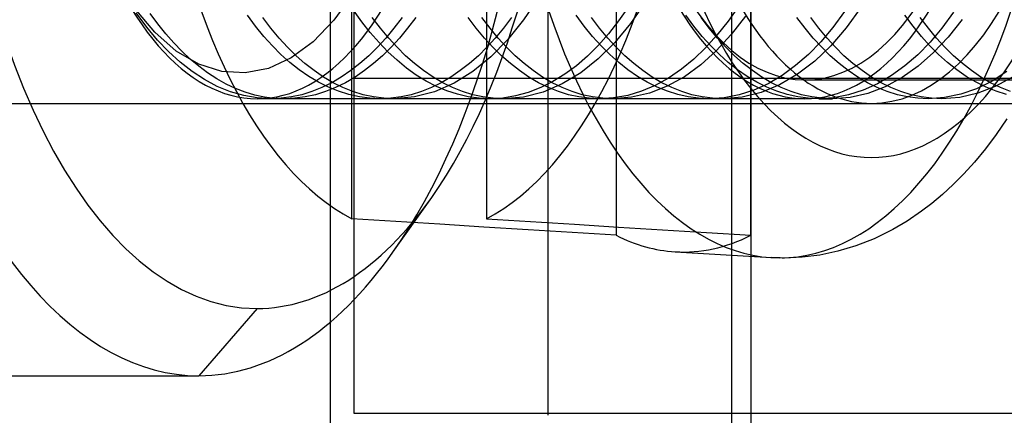
# Model space of a CAD drawing. Units: millimetres. Extents: x -46 to 5, y -29 to 79.
# Drawn here: x -35 to -28, y -5 to -3 of the extents above; entities that cross this region are included whole.
import ezdxf

# ---------------------------------------------------------------- set-up
doc = ezdxf.new("R2010")
doc.units = ezdxf.units.MM
doc.layers.add('MAIN-1', color=7, linetype='Continuous')
doc.layers.add('MAIN-2', color=7, linetype='Continuous')

msp = doc.modelspace()

# ---------------------------------------------------------------- linework, layer by layer
at = {"layer": 'MAIN-1'}
msp.add_line((-30.0135, 76.4), (-30.0135, -26), dxfattribs=at)
at = {"layer": 'MAIN-2'}
for p, q in [((-30.0135, 76.4), (-30.0135, -26)), ((-32.5213, -5.0946), (-32.5213, 45.5054)), ((-31.2963, 4.8946), (-31.2963, -5.1054)), ((-32.6713, -8.1554), (-32.6713, 4.6446)), ((-30.1354, 4.6446), (-30.1354, -21.8554)), ((-30.8655, -1.1915), (-30.8655, -3.9683)), ((-30.0146, -3.9683), (-30.0146, -1.1915)), ((-32.5363, -3.8639), (-32.5363, -1.4455)), ((-31.6854, -1.4455), (-31.6854, -3.8639)), ((-32.5283, -2.4385), (-32.6494, -2.6082)), ((-31.3519, -2.4611), (-31.4501, -2.6065)), ((-33.7814, -2.6856), (-33.9088, -2.536)), ((-32.4733, -2.6188), (-32.5263, -2.5448)), ((-30.7868, -2.5251), (-30.8495, -2.614)), ((-30.6774, -2.4902), (-30.774, -2.6289)), ((-30.0883, -2.5165), (-30.1571, -2.6146)), ((-29.3163, -2.5277), (-29.4107, -2.6576)), ((-33.8332, -2.6524), (-33.9, -2.5621)), ((-33.7616, -2.633), (-33.8103, -2.5665)), ((-33.1449, -2.6465), (-33.1968, -2.5769)), ((-33.0482, -2.6594), (-33.0994, -2.5919)), ((-32.6494, -2.6082), (-32.7806, -2.7449)), ((-32.3554, -2.6594), (-32.4066, -2.5919)), ((-32.2188, -2.5919), (-32.2701, -2.6594)), ((-32.1322, -2.5919), (-32.1835, -2.6594)), ((-31.7491, -2.6594), (-31.8004, -2.5919)), ((-31.6625, -2.6594), (-31.7138, -2.5919)), ((-31.526, -2.5919), (-31.5772, -2.6594)), ((-31.4501, -2.6065), (-31.5522, -2.7328)), ((-31.0665, -2.6465), (-31.1183, -2.5769)), ((-30.9697, -2.6594), (-31.021, -2.5919)), ((-30.8495, -2.614), (-30.9137, -2.6954)), ((-30.3737, -2.6465), (-30.4255, -2.5769)), ((-30.2769, -2.6594), (-30.3281, -2.5919)), ((-30.0476, -2.5833), (-30.1385, -2.7004)), ((-29.6707, -2.6594), (-29.7219, -2.5919)), ((-29.5841, -2.6594), (-29.6353, -2.5919)), ((-29.4214, -2.555), (-29.4954, -2.6552)), ((-28.988, -2.6465), (-29.0398, -2.5769)), ((-28.8913, -2.6594), (-28.9425, -2.5919)), ((-28.7315, -2.5591), (-28.8052, -2.6585)), ((-28.6769, -2.6039), (-28.7663, -2.7161)), ((-33.7648, -2.7342), (-33.8332, -2.6524)), ((-33.7121, -2.695), (-33.7616, -2.633)), ((-33.0922, -2.7111), (-33.1449, -2.6465)), ((-32.9961, -2.7221), (-33.0482, -2.6594)), ((-32.4193, -2.6875), (-32.4733, -2.6188)), ((-32.3033, -2.7221), (-32.3554, -2.6594)), ((-32.2701, -2.6594), (-32.3222, -2.7221)), ((-32.1835, -2.6594), (-32.2356, -2.7221)), ((-31.697, -2.7221), (-31.7491, -2.6594)), ((-31.6104, -2.7221), (-31.6625, -2.6594)), ((-31.5772, -2.6594), (-31.6293, -2.7221)), ((-31.0137, -2.7111), (-31.0665, -2.6465)), ((-30.9176, -2.7221), (-30.9697, -2.6594)), ((-30.774, -2.6289), (-30.8742, -2.7493)), ((-30.3209, -2.7111), (-30.3737, -2.6465)), ((-30.2248, -2.7221), (-30.2769, -2.6594)), ((-30.1571, -2.6146), (-30.2278, -2.7036)), ((-29.6186, -2.7221), (-29.6707, -2.6594)), ((-29.532, -2.7221), (-29.5841, -2.6594)), ((-29.4954, -2.6552), (-29.5712, -2.7449)), ((-29.4107, -2.6576), (-29.5082, -2.7705)), ((-28.9353, -2.7111), (-28.988, -2.6465)), ((-28.8391, -2.7221), (-28.8913, -2.6594)), ((-28.8052, -2.6585), (-28.8808, -2.7476)), ((-33.6461, -2.8037), (-33.7814, -2.6856)), ((-33.6951, -2.8077), (-33.7648, -2.7342)), ((-33.6618, -2.7524), (-33.7121, -2.695)), ((-33.0387, -2.7705), (-33.0922, -2.7111)), ((-32.9433, -2.7797), (-32.9961, -2.7221)), ((-32.3644, -2.7506), (-32.4193, -2.6875)), ((-32.3222, -2.7221), (-32.3749, -2.7797)), ((-32.2505, -2.7797), (-32.3033, -2.7221)), ((-32.2356, -2.7221), (-32.2883, -2.7797)), ((-31.6442, -2.7797), (-31.697, -2.7221)), ((-31.6293, -2.7221), (-31.6821, -2.7797)), ((-31.5522, -2.7328), (-31.6581, -2.8409)), ((-31.5576, -2.7797), (-31.6104, -2.7221)), ((-30.9603, -2.7705), (-31.0137, -2.7111)), ((-30.9137, -2.6954), (-30.9791, -2.769)), ((-30.8648, -2.7797), (-30.9176, -2.7221)), ((-30.2675, -2.7705), (-30.3209, -2.7111)), ((-30.2278, -2.7036), (-30.2999, -2.7832)), ((-30.1385, -2.7004), (-30.2319, -2.8021)), ((-30.172, -2.7797), (-30.2248, -2.7221)), ((-29.5658, -2.7797), (-29.6186, -2.7221)), ((-29.4792, -2.7797), (-29.532, -2.7221)), ((-28.8818, -2.7705), (-28.9353, -2.7111)), ((-28.7663, -2.7161), (-28.8582, -2.8138)), ((-28.7864, -2.7797), (-28.8391, -2.7221)), ((-33.6108, -2.8054), (-33.6618, -2.7524)), ((-32.984, -2.8253), (-33.0387, -2.7705)), ((-32.889, -2.8332), (-32.9433, -2.7797)), ((-32.7806, -2.7449), (-32.9195, -2.8472)), ((-32.3749, -2.7797), (-32.4292, -2.8332)), ((-32.3085, -2.8086), (-32.3644, -2.7506)), ((-32.2883, -2.7797), (-32.3426, -2.8332)), ((-32.1962, -2.8332), (-32.2505, -2.7797)), ((-31.6821, -2.7797), (-31.7364, -2.8332)), ((-31.59, -2.8332), (-31.6442, -2.7797)), ((-31.5034, -2.8332), (-31.5576, -2.7797)), ((-30.9791, -2.769), (-31.0464, -2.8358)), ((-30.8742, -2.7493), (-30.9783, -2.8527)), ((-30.9055, -2.8253), (-30.9603, -2.7705)), ((-30.8106, -2.8332), (-30.8648, -2.7797)), ((-30.2999, -2.7832), (-30.3747, -2.855)), ((-30.2127, -2.8253), (-30.2675, -2.7705)), ((-30.1177, -2.8332), (-30.172, -2.7797)), ((-29.5712, -2.7449), (-29.649, -2.8248)), ((-29.5082, -2.7705), (-29.6101, -2.868)), ((-29.5115, -2.8332), (-29.5658, -2.7797)), ((-29.4249, -2.8332), (-29.4792, -2.7797)), ((-28.8808, -2.7476), (-28.9584, -2.8269)), ((-28.8271, -2.8253), (-28.8818, -2.7705)), ((-28.7321, -2.8332), (-28.7864, -2.7797)), ((-33.6223, -2.8742), (-33.6951, -2.8077)), ((-33.504, -2.887), (-33.6461, -2.8037)), ((-33.558, -2.8549), (-33.6108, -2.8054)), ((-33.5036, -2.9005), (-33.558, -2.8549)), ((-32.9195, -2.8472), (-33.0634, -2.9133)), ((-32.9273, -2.8761), (-32.984, -2.8253)), ((-32.8329, -2.8826), (-32.889, -2.8332)), ((-32.4292, -2.8332), (-32.4853, -2.8826)), ((-32.3426, -2.8332), (-32.3987, -2.8826)), ((-32.2506, -2.8623), (-32.3085, -2.8086)), ((-32.1907, -2.9113), (-32.2506, -2.8623)), ((-32.1401, -2.8826), (-32.1962, -2.8332)), ((-31.7364, -2.8332), (-31.7925, -2.8826)), ((-31.6581, -2.8409), (-31.7709, -2.9328)), ((-31.5339, -2.8826), (-31.59, -2.8332)), ((-31.4473, -2.8826), (-31.5034, -2.8332)), ((-31.0464, -2.8358), (-31.1166, -2.8964)), ((-30.9783, -2.8527), (-31.0891, -2.9407)), ((-30.8488, -2.8761), (-30.9055, -2.8253)), ((-30.7544, -2.8826), (-30.8106, -2.8332)), ((-30.3747, -2.855), (-30.4529, -2.9189)), ((-30.2319, -2.8021), (-30.3302, -2.8908)), ((-30.156, -2.8761), (-30.2127, -2.8253)), ((-30.0616, -2.8826), (-30.1177, -2.8332)), ((-29.649, -2.8248), (-29.7306, -2.8961)), ((-29.4554, -2.8826), (-29.5115, -2.8332)), ((-29.3688, -2.8826), (-29.4249, -2.8332)), ((-28.9584, -2.8269), (-29.0398, -2.8977)), ((-28.8582, -2.8138), (-28.9552, -2.8993)), ((-28.7703, -2.8761), (-28.8271, -2.8253)), ((-28.676, -2.8826), (-28.7321, -2.8332)), ((-33.5465, -2.9335), (-33.6223, -2.8742)), ((-33.3584, -2.9333), (-33.504, -2.887)), ((-33.4476, -2.9421), (-33.5036, -2.9005)), ((-33.0634, -2.9133), (-33.2104, -2.9421)), ((-32.8687, -2.9225), (-32.9273, -2.8761)), ((-32.8085, -2.9641), (-32.8687, -2.9225)), ((-32.775, -2.9277), (-32.8329, -2.8826)), ((-32.4853, -2.8826), (-32.5432, -2.9277)), ((-32.3987, -2.8826), (-32.4566, -2.9277)), ((-32.129, -2.9554), (-32.1907, -2.9113)), ((-32.0822, -2.9277), (-32.1401, -2.8826)), ((-31.7925, -2.8826), (-31.8504, -2.9277)), ((-31.476, -2.9277), (-31.5339, -2.8826)), ((-31.3894, -2.9277), (-31.4473, -2.8826)), ((-31.1166, -2.8964), (-31.1894, -2.9501)), ((-30.7903, -2.9225), (-30.8488, -2.8761)), ((-30.7301, -2.9641), (-30.7903, -2.9225)), ((-30.6966, -2.9277), (-30.7544, -2.8826)), ((-30.4529, -2.9189), (-30.5342, -2.9744)), ((-30.3302, -2.8908), (-30.434, -2.9659)), ((-30.0974, -2.9225), (-30.156, -2.8761)), ((-30.0372, -2.9641), (-30.0974, -2.9225)), ((-30.0037, -2.9277), (-30.0616, -2.8826)), ((-29.7306, -2.8961), (-29.8159, -2.9582)), ((-29.6101, -2.868), (-29.7182, -2.9508)), ((-29.3975, -2.9277), (-29.4554, -2.8826)), ((-29.3109, -2.9277), (-29.3688, -2.8826)), ((-29.0398, -2.8977), (-29.1248, -2.9593)), ((-28.9552, -2.8993), (-29.0572, -2.9715)), ((-28.7118, -2.9225), (-28.7703, -2.8761)), ((-28.6516, -2.9641), (-28.7118, -2.9225)), ((-28.6181, -2.9277), (-28.676, -2.8826)), ((-33.4679, -2.9847), (-33.5465, -2.9335)), ((-33.3871, -3.0275), (-33.4679, -2.9847)), ((-33.3902, -2.9794), (-33.4476, -2.9421)), ((-33.3315, -3.0122), (-33.3902, -2.9794)), ((-33.2104, -2.9421), (-33.3584, -2.9333)), ((-32.7468, -3.0008), (-32.8085, -2.9641)), ((-32.7155, -2.9682), (-32.775, -2.9277)), ((-32.6546, -3.0039), (-32.7155, -2.9682)), ((-32.6027, -2.9682), (-32.6636, -3.0039)), ((-32.5432, -2.9277), (-32.6027, -2.9682)), ((-32.5161, -2.9682), (-32.577, -3.0039)), ((-32.5213, -2.9759), (-27.4969, -2.9759)), ((-32.4566, -2.9277), (-32.5161, -2.9682)), ((-32.0657, -2.9943), (-32.129, -2.9554)), ((-32.0227, -2.9682), (-32.0822, -2.9277)), ((-31.9618, -3.0039), (-32.0227, -2.9682)), ((-31.9099, -2.9682), (-31.9708, -3.0039)), ((-31.8504, -2.9277), (-31.9099, -2.9682)), ((-31.7709, -2.9328), (-31.8898, -3.0068)), ((-31.4165, -2.9682), (-31.476, -2.9277)), ((-31.3556, -3.0039), (-31.4165, -2.9682)), ((-31.3299, -2.9682), (-31.3894, -2.9277)), ((-31.269, -3.0039), (-31.3299, -2.9682)), ((-31.1894, -2.9501), (-31.2646, -2.9965)), ((-31.0891, -2.9407), (-31.2056, -3.0114)), ((-30.6683, -3.0008), (-30.7301, -2.9641)), ((-30.6371, -2.9682), (-30.6966, -2.9277)), ((-30.5761, -3.0039), (-30.6371, -2.9682)), ((-30.5342, -2.9744), (-30.6181, -3.0208)), ((-30.434, -2.9659), (-30.5423, -3.026)), ((-29.9755, -3.0008), (-30.0372, -2.9641)), ((-29.9442, -2.9682), (-30.0037, -2.9277)), ((-29.8833, -3.0039), (-29.9442, -2.9682)), ((-29.8159, -2.9582), (-29.9043, -3.0102)), ((-29.7182, -2.9508), (-29.8315, -3.0172)), ((-29.6713, -2.9867), (-23.7347, -2.9867)), ((-29.338, -2.9682), (-29.3975, -2.9277)), ((-29.2771, -3.0039), (-29.338, -2.9682)), ((-29.2514, -2.9682), (-29.3109, -2.9277)), ((-29.1905, -3.0039), (-29.2514, -2.9682)), ((-29.1248, -2.9593), (-29.2129, -3.0109)), ((-29.0572, -2.9715), (-29.1635, -3.0292)), ((-28.5899, -3.0008), (-28.6516, -2.9641)), ((-28.5586, -2.9682), (-28.6181, -2.9277)), ((-28.4977, -3.0039), (-28.5586, -2.9682)), ((-28.3946, -2.9337), (-28.489, -2.9941)), ((-28.3627, -2.9704), (-28.4694, -3.0286)), ((-33.3042, -3.0613), (-33.3871, -3.0275)), ((-33.2718, -3.0403), (-33.3315, -3.0122)), ((-33.211, -3.0636), (-33.2718, -3.0403)), ((-32.7258, -3.0344), (-32.7891, -3.0598)), ((-32.6838, -3.0323), (-32.7468, -3.0008)), ((-32.6636, -3.0039), (-32.7258, -3.0344)), ((-32.6392, -3.0344), (-32.7025, -3.0598)), ((-32.6196, -3.0584), (-32.6838, -3.0323)), ((-32.5924, -3.0344), (-32.6546, -3.0039)), ((-32.577, -3.0039), (-32.6392, -3.0344)), ((-32.5291, -3.0598), (-32.5924, -3.0344)), ((-32.033, -3.0344), (-32.0963, -3.0598)), ((-32.0009, -3.0277), (-32.0657, -2.9943)), ((-31.9708, -3.0039), (-32.033, -3.0344)), ((-31.8898, -3.0068), (-32.0135, -3.0611)), ((-31.9349, -3.0554), (-32.0009, -3.0277)), ((-31.8996, -3.0344), (-31.9618, -3.0039)), ((-31.8363, -3.0598), (-31.8996, -3.0344)), ((-31.3418, -3.0352), (-31.4207, -3.0656)), ((-31.2934, -3.0344), (-31.3556, -3.0039)), ((-31.2646, -2.9965), (-31.3418, -3.0352)), ((-31.2056, -3.0114), (-31.3267, -3.0632)), ((-31.2301, -3.0598), (-31.2934, -3.0344)), ((-31.2068, -3.0344), (-31.269, -3.0039)), ((-31.1435, -3.0598), (-31.2068, -3.0344)), ((-30.6181, -3.0208), (-30.7042, -3.0574)), ((-30.6053, -3.0323), (-30.6683, -3.0008)), ((-30.5423, -3.026), (-30.6541, -3.0698)), ((-30.5411, -3.0584), (-30.6053, -3.0323)), ((-30.5139, -3.0344), (-30.5761, -3.0039)), ((-30.4507, -3.0598), (-30.5139, -3.0344)), ((-29.9043, -3.0102), (-29.9952, -3.0514)), ((-29.9125, -3.0323), (-29.9755, -3.0008)), ((-29.8315, -3.0172), (-29.949, -3.0658)), ((-29.8483, -3.0584), (-29.9125, -3.0323)), ((-29.8211, -3.0344), (-29.8833, -3.0039)), ((-29.7579, -3.0598), (-29.8211, -3.0344)), ((-29.2129, -3.0109), (-29.3035, -3.0518)), ((-29.2149, -3.0344), (-29.2771, -3.0039)), ((-29.1635, -3.0292), (-29.2731, -3.0712)), ((-29.1516, -3.0598), (-29.2149, -3.0344)), ((-29.1283, -3.0344), (-29.1905, -3.0039)), ((-29.065, -3.0598), (-29.1283, -3.0344)), ((-28.5868, -3.0422), (-28.6871, -3.0771)), ((-28.5268, -3.0323), (-28.5899, -3.0008)), ((-28.489, -2.9941), (-28.5868, -3.0422)), ((-28.4694, -3.0286), (-28.5794, -3.071)), ((-28.4627, -3.0584), (-28.5268, -3.0323)), ((-28.4355, -3.0344), (-28.4977, -3.0039)), ((-28.3722, -3.0598), (-28.4355, -3.0344)), ((-33.2199, -3.0857), (-33.3042, -3.0613)), ((-33.1346, -3.1005), (-33.2199, -3.0857)), ((-33.1495, -3.0818), (-33.211, -3.0636)), ((-33.0874, -3.0949), (-33.1495, -3.0818)), ((-29.6713, -3.1054), (-33.1354, -3.1054)), ((-33.0488, -3.1054), (-33.1346, -3.1005)), ((-33.0249, -3.1028), (-33.0874, -3.0949)), ((-32.9833, -3.1025), (-33.0488, -3.1054)), ((-32.9622, -3.1054), (-33.0249, -3.1028)), ((-32.9181, -3.0939), (-32.9833, -3.1025)), ((-32.8967, -3.1025), (-32.9622, -3.1054)), ((-32.8533, -3.0796), (-32.9181, -3.0939)), ((-32.8315, -3.0939), (-32.8967, -3.1025)), ((-32.7891, -3.0598), (-32.8533, -3.0796)), ((-32.7666, -3.0796), (-32.8315, -3.0939)), ((-32.7025, -3.0598), (-32.7666, -3.0796)), ((-32.5545, -3.0788), (-32.6196, -3.0584)), ((-32.4887, -3.0936), (-32.5545, -3.0788)), ((-32.465, -3.0796), (-32.5291, -3.0598)), ((-32.4225, -3.1024), (-32.4887, -3.0936)), ((-32.4002, -3.0939), (-32.465, -3.0796)), ((-32.356, -3.1054), (-32.4225, -3.1024)), ((-32.3349, -3.1025), (-32.4002, -3.0939)), ((-32.2905, -3.1025), (-32.356, -3.1054)), ((-32.2694, -3.1054), (-32.3349, -3.1025)), ((-32.2253, -3.0939), (-32.2905, -3.1025)), ((-32.1406, -3.0943), (-32.2694, -3.1054)), ((-32.1604, -3.0796), (-32.2253, -3.0939)), ((-32.0963, -3.0598), (-32.1604, -3.0796)), ((-32.0135, -3.0611), (-32.1406, -3.0943)), ((-31.8678, -3.0772), (-31.9349, -3.0554)), ((-31.8, -3.0928), (-31.8678, -3.0772)), ((-31.7722, -3.0796), (-31.8363, -3.0598)), ((-31.7317, -3.1022), (-31.8, -3.0928)), ((-31.7073, -3.0939), (-31.7722, -3.0796)), ((-31.6632, -3.1054), (-31.7317, -3.1022)), ((-31.6421, -3.1025), (-31.7073, -3.0939)), ((-31.5818, -3.101), (-31.6632, -3.1054)), ((-31.5766, -3.1054), (-31.6421, -3.1025)), ((-31.5008, -3.0877), (-31.5818, -3.101)), ((-31.4508, -3.0948), (-31.5766, -3.1054)), ((-31.4207, -3.0656), (-31.5008, -3.0877)), ((-31.3267, -3.0632), (-31.4508, -3.0948)), ((-31.1659, -3.0796), (-31.2301, -3.0598)), ((-31.1011, -3.0939), (-31.1659, -3.0796)), ((-31.0793, -3.0796), (-31.1435, -3.0598)), ((-31.0359, -3.1025), (-31.1011, -3.0939)), ((-31.0145, -3.0939), (-31.0793, -3.0796)), ((-30.9704, -3.1054), (-31.0359, -3.1025)), ((-30.9493, -3.1025), (-31.0145, -3.0939)), ((-30.8809, -3.1), (-30.9704, -3.1054)), ((-30.8838, -3.1054), (-30.9493, -3.1025)), ((-30.7683, -3.0964), (-30.8838, -3.1054)), ((-30.792, -3.084), (-30.8809, -3.1)), ((-30.7042, -3.0574), (-30.792, -3.084)), ((-30.6541, -3.0698), (-30.7683, -3.0964)), ((-30.4761, -3.0788), (-30.5411, -3.0584)), ((-30.4103, -3.0936), (-30.4761, -3.0788)), ((-30.3865, -3.0796), (-30.4507, -3.0598)), ((-30.344, -3.1024), (-30.4103, -3.0936)), ((-30.3217, -3.0939), (-30.3865, -3.0796)), ((-30.2775, -3.1054), (-30.344, -3.1024)), ((-30.2564, -3.1025), (-30.3217, -3.0939)), ((-30.1825, -3.0993), (-30.2775, -3.1054)), ((-30.1909, -3.1054), (-30.2564, -3.1025)), ((-30.0692, -3.0954), (-30.1909, -3.1054)), ((-30.0882, -3.0812), (-30.1825, -3.0993)), ((-29.9952, -3.0514), (-30.0882, -3.0812)), ((-29.949, -3.0658), (-30.0692, -3.0954)), ((-29.7832, -3.0788), (-29.8483, -3.0584)), ((-29.7175, -3.0936), (-29.7832, -3.0788)), ((-29.6937, -3.0796), (-29.7579, -3.0598)), ((-29.6512, -3.1024), (-29.7175, -3.0936)), ((-29.6289, -3.0939), (-29.6937, -3.0796)), ((-29.5847, -3.1054), (-29.6512, -3.1024)), ((-29.5636, -3.1025), (-29.6289, -3.0939)), ((-29.4901, -3.0994), (-29.5847, -3.1054)), ((-29.5847, -3.1054), (-29.4981, -3.1054)), ((-29.4981, -3.1054), (-29.5636, -3.1025)), ((-29.3851, -3.0968), (-29.4981, -3.1054)), ((-29.3961, -3.0814), (-29.4901, -3.0994)), ((-29.3035, -3.0518), (-29.3961, -3.0814)), ((-29.2731, -3.0712), (-29.3851, -3.0968)), ((-29.0875, -3.0796), (-29.1516, -3.0598)), ((-29.0227, -3.0939), (-29.0875, -3.0796)), ((-29.0009, -3.0796), (-29.065, -3.0598)), ((-28.9574, -3.1025), (-29.0227, -3.0939)), ((-28.9361, -3.0939), (-29.0009, -3.0796)), ((-28.8919, -3.1054), (-28.9574, -3.1025)), ((-28.8708, -3.1025), (-28.9361, -3.0939)), ((-28.789, -3.0983), (-28.8919, -3.1054)), ((-28.8053, -3.1054), (-28.8708, -3.1025)), ((-28.6918, -3.0967), (-28.8053, -3.1054)), ((-28.6871, -3.0771), (-28.789, -3.0983)), ((-28.5794, -3.071), (-28.6918, -3.0967)), ((-28.3976, -3.0788), (-28.4627, -3.0584)), ((-36.1243, -3.1346), (-29.2513, -3.1346)), ((-29.2513, -3.1346), (-20.8044, -3.1346)), ((-28.3949, -3.2324), (-28.4621, -3.3304)), ((-28.4621, -3.3304), (-28.5307, -3.4217)), ((-28.5307, -3.4217), (-28.6006, -3.5063)), ((-28.6006, -3.5063), (-28.6673, -3.5799)), ((-28.6673, -3.5799), (-28.7344, -3.6477)), ((-28.7344, -3.6477), (-28.8021, -3.71)), ((-32.2766, -4.0755), (-32.0312, -3.7285)), ((-28.8021, -3.71), (-28.8701, -3.767)), ((-28.8701, -3.767), (-28.9346, -3.8163)), ((-28.9346, -3.8163), (-29.0256, -3.8782)), ((-32.2578, -3.8813), (-32.5363, -3.8639)), ((-31.9794, -3.8987), (-32.2578, -3.8813)), ((-31.7009, -3.9161), (-31.9794, -3.8987)), ((-31.4224, -3.9335), (-31.7009, -3.9161)), ((-31.6854, -3.8639), (-31.4069, -3.8813)), ((-31.4069, -3.8813), (-31.1285, -3.8987)), ((-31.1285, -3.8987), (-30.85, -3.9161)), ((-30.85, -3.9161), (-30.5715, -3.9335)), ((-29.0256, -3.8782), (-29.1166, -3.9319)), ((-31.144, -3.9509), (-31.4224, -3.9335)), ((-30.8655, -3.9683), (-31.144, -3.9509)), ((-30.5715, -3.9335), (-30.2931, -3.9509)), ((-30.2931, -3.9509), (-30.0146, -3.9683)), ((-29.1166, -3.9319), (-29.2334, -3.9896)), ((-29.3502, -4.0354), (-29.4638, -4.0693)), ((-29.2334, -3.9896), (-29.3502, -4.0354)), ((-30.4927, -4.0723), (-29.8832, -4.1092)), ((-29.6892, -4.1071), (-29.8012, -4.1117)), ((-29.5772, -4.0931), (-29.6892, -4.1071)), ((-29.4638, -4.0693), (-29.5772, -4.0931)), ((-29.8695, -4.11), (-29.8832, -4.1092)), ((-29.8559, -4.1106), (-29.8695, -4.11)), ((-29.8422, -4.1111), (-29.8559, -4.1106)), ((-29.8285, -4.1114), (-29.8422, -4.1111)), ((-29.8148, -4.1116), (-29.8285, -4.1114)), ((-29.8012, -4.1117), (-29.8148, -4.1116)), ((-33.1354, -4.4304), (-33.5035, -4.8554)), ((-37.0975, -4.8554), (-33.5035, -4.8554)), ((-27.756, -5.0946), (-32.5213, -5.0946)), ((-32.5213, -5.0946), (-32.5213, -5.0946))]:
    msp.add_line(p, q, dxfattribs=at)
msp.add_arc((-26.1213, -0.5946), 2.75, 89.99998, 270.00002, dxfattribs=at)
for centre, major_axis, start_param, end_param in [((-33.5035, -0.6054), (0, 4.25), 0, 3.141593), ((-33.1354, -0.6054), (0, -3.825), 3.141593, 6.283185), ((-33.5035, -0.6054), (0, 4.25), -2.526097, -0.615496), ((-33.1354, -0.6054), (0, -3.825), 0.615496, 2.526097), ((-33.1354, -0.6054), (0, 2.5), 0, 3.141593), ((-33.1354, -0.6054), (0, 2.5), -3.141593, 0), ((-29.6713, -0.6054), (0, 2.5), 0, 3.141593), ((-29.6713, -0.6054), (0, 2.5), -3.141593, 0), ((-29.83, -0.5946), (0, 3.5162), 1.570796, 4.712389), ((-29.6713, -0.6054), (0, -2.3813), -1.570796, 0), ((-29.2513, -0.5946), (0, 2.8821), 1.570796, 4.712389), ((-29.2513, -0.5946), (0, 2.54), 1.570796, 3.141593), ((-29.6713, -0.6054), (0, -2.3813), 0, 1.570796), ((-29.2513, -0.5946), (0, 2.54), 3.141593, 4.712389), ((-32.1109, -0.5946), (0, 3.3782), 1.825418, 2.886971), ((-32.1109, -0.5946), (0, 3.3782), -2.886971, -1.825418), ((-33.1354, -0.6054), (0, -3.825), 0, 0.615496), ((-30.44, -0.5946), (0, -3.4793), -0.247066, -0.030262), ((-30.44, -0.5946), (0, -3.4793), -0.030262, 0.247066), ((-33.5035, -0.6054), (0, 4.25), 3.141593, 3.757089)]:
    msp.add_ellipse(centre, major_axis=major_axis, ratio=0.5, start_param=start_param, end_param=end_param, dxfattribs=at)

doc.saveas('drawing.dxf')
